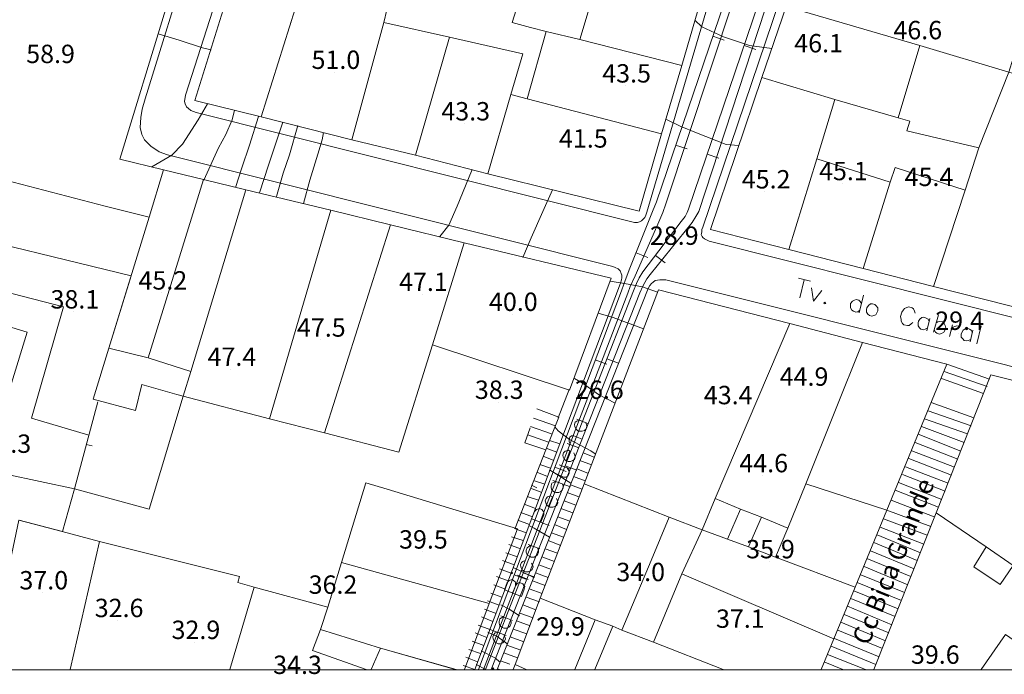
# Model space of a CAD drawing. Units: inches. Extents: x 0 to 841, y 0 to 1189.
# Drawn here: x 359 to 445, y 94 to 151 of the extents above; entities that cross this region are included whole.
import ezdxf

# ---------------------------------------------------------------- set-up
doc = ezdxf.new("R2010")
doc.units = ezdxf.units.IN
doc.header["$MEASUREMENT"] = 0
for name, color, linetype in [('PDF_LIN_CORTE', 7, 'Continuous'), ('PDF_LIN_CORTE_SECUNDARIOS', 7, 'Continuous'), ('PDF_LIN_VISTA1', 7, 'Continuous'), ('PDF_LIN_VISTA2', 7, 'Continuous'), ('PDF_OUT_FOLHAS', 7, 'Continuous'), ('PDF_TOP_CURVAS1', 7, 'Continuous'), ('PDF_TXT_TOPONIMIA', 7, 'Continuous')]:
    doc.layers.add(name, color=color, linetype=linetype)
for name, color, linetype, true_color in [('PDF_LIN_VISTA4_ESTEREO', 7, 'Continuous', 0x545454), ('PDF_OUT_COTAS_EDIFICIO', 7, 'Continuous', 0xa47a51), ('PDF_OUT_COTAS_PAVIMENTO', 7, 'Continuous', 0xa47a51), ('PDF_Text', 7, 'Continuous', 0xa47a51), ('PDF_TOP_CURVAS2', 7, 'Continuous', 0x545454)]:
    doc.layers.add(name, color=color, linetype=linetype, true_color=true_color)
doc.styles.add('PDF Arial Narrow', font='ARIALN.TTF')

msp = doc.modelspace()

# ---------------------------------------------------------------- linework, layer by layer
at = {"layer": 'PDF_LIN_CORTE', "lineweight": 20}
for points in [[(411.661, 162.226), (420.382, 159.94), (416.656, 147.155), (407.766, 149.399), (409.121, 153.886)], [(425.758, 152.277), (427.706, 158.077), (447.095, 153.124), (445.529, 147.79), (445.148, 146.562), (437.4, 148.891)], [(367.718, 138.984), (371.697, 151.981), (360.944, 154.86), (359.971, 155.114), (356.414, 156.172), (354.636, 149.822), (354.298, 148.552), (353.79, 148.679), (352.054, 142.54), (351.038, 138.9), (366.448, 134.878), (370.258, 133.946), (371.528, 138.053)], [(378.174, 156.68), (383.974, 155.241), (380.037, 142.667), (374.237, 144.107)], [(383.974, 155.241), (387.911, 154.267), (387.53, 152.701), (390.959, 151.981), (390.705, 150.88), (387.911, 140.678), (380.037, 142.667)], [(425.758, 152.277), (437.4, 148.891), (435.495, 142.583), (429.992, 144.191), (423.642, 146.096)], [(390.705, 150.88), (396.421, 149.61), (393.457, 139.323), (387.911, 140.678)], [(416.656, 147.155), (414.878, 141.186), (403.194, 144.234), (404.845, 150.118), (407.766, 149.399)], [(402.813, 148.171), (401.755, 144.615), (399.765, 137.714), (393.457, 139.323), (396.421, 149.61)], [(429.992, 144.191), (428.425, 139.027), (425.97, 131.11), (419.154, 132.846), (423.642, 146.096)], [(445.148, 146.562), (447.984, 145.715), (446.121, 139.365), (449.974, 138.265), (449.804, 137.672), (447.984, 131.576), (453.657, 130.052), (454.334, 131.11), (460.176, 129.671), (458.187, 122.939), (438.586, 127.893), (441.338, 136.275), (442.523, 139.958)], [(412.931, 134.454), (399.765, 137.714), (401.755, 144.615), (403.194, 144.234), (414.878, 141.186)], [(425.97, 131.11), (428.425, 139.027), (434.818, 136.995), (432.447, 129.459)], [(435.241, 138.265), (441.338, 136.275), (438.586, 127.893), (432.447, 129.459), (434.818, 136.995)], [(370.258, 133.946), (371.528, 138.053), (374.999, 137.206), (370.173, 121.669), (366.744, 122.516)], [(374.999, 137.206), (378.682, 136.317), (373.899, 120.484), (370.173, 121.669)], [(378.682, 136.317), (386.091, 134.539), (380.757, 116.378), (373.221, 118.325), (373.899, 120.484)], [(386.091, 134.539), (391.298, 133.269), (385.541, 115.15), (380.757, 116.378)], [(392.018, 113.457), (385.541, 115.15), (391.298, 133.269), (397.691, 131.703), (394.939, 122.812)], [(406.877, 118.875), (394.939, 122.812), (397.691, 131.703), (410.518, 128.612)], [(426.055, 124.675), (414.624, 127.596), (408.147, 110.705), (415.556, 107.784), (418.435, 106.683), (419.578, 109.435)], [(427.452, 110.705), (425.885, 106.852), (423.599, 107.784), (421.779, 108.503), (419.578, 109.435), (426.055, 124.675), (432.405, 123.024)], [(432.405, 123.024), (439.729, 121.119), (434.522, 108.419), (427.452, 110.705)], [(445.952, 105.625), (446.672, 105.201), (445.867, 103.339), (445.529, 103.593), (443.158, 105.201), (438.797, 108.165), (443.581, 120.188), (450.82, 118.367)], [(402.347, 106.768), (399.892, 100.291), (387.022, 103.847), (389.139, 110.789), (391.002, 110.239)], [(408.147, 110.705), (415.556, 107.784), (413.989, 104.016), (411.449, 97.962), (410.645, 98.301), (409.121, 98.851), (404.337, 100.756)], [(424.827, 104.312), (425.885, 106.852), (427.452, 110.705), (434.522, 108.419), (431.77, 101.688)], [(416.656, 102.873), (418.435, 106.683), (420.636, 105.879), (422.456, 105.201), (424.827, 104.312), (431.77, 101.688), (429.907, 97.2)]]:
    msp.add_lwpolyline(points, close=True, dxfattribs=at)
for points in [[(358.955, 107.53), (362.722, 106.556), (363.781, 110.281), (370.258, 108.503), (373.221, 118.325), (372.671, 118.494), (369.623, 119.341), (369.072, 117.097), (365.389, 118.071), (366.744, 122.516), (368.691, 128.824), (351.504, 133.015)], [(433.379, 94.533), (438.797, 108.165), (443.158, 105.201), (442.1, 103.466), (444.386, 101.942), (445.529, 103.593), (445.867, 103.339), (446.672, 105.201), (452.217, 102.661), (451.879, 101.391), (451.413, 99.952), (451.836, 99.655), (451.074, 98.301), (449.974, 96.396), (448.704, 94.914), (444.851, 97.581), (442.735, 94.533)], [(389.181, 94.533), (384.482, 96.184), (385.202, 98.004), (385.837, 99.952), (379.402, 101.688), (377.285, 94.533), (379.402, 101.688), (378.005, 102.111), (378.132, 102.619), (365.94, 105.667), (363.4, 94.533), (365.94, 105.667), (362.68, 106.556), (358.912, 107.53), (357.938, 102.831), (357.007, 98.428), (356.203, 94.702), (357.092, 94.533)], [(396.929, 94.533), (390.409, 96.396), (385.202, 98.004), (385.837, 99.952), (387.022, 103.847), (399.892, 100.291), (397.733, 94.533)], [(409.079, 94.533), (410.645, 98.301), (411.449, 97.962), (414.201, 96.904), (420.255, 94.533), (414.201, 96.904), (416.656, 102.873), (429.907, 97.2), (428.806, 94.533)], [(401.966, 94.533), (402.136, 94.956), (403.109, 94.533), (402.136, 94.956), (404.337, 100.756), (409.121, 98.851), (407.343, 94.533)], [(389.605, 94.533), (390.409, 96.396), (397.013, 94.533)]]:
    msp.add_lwpolyline(points, dxfattribs=at)
at = {"layer": 'PDF_LIN_CORTE_SECUNDARIOS', "lineweight": 13}
for points in [[(407.766, 149.399), (404.845, 150.118), (403.49, 150.457), (401.882, 150.88), (403.279, 155.325), (409.121, 153.886)], [(442.523, 139.958), (436.257, 141.44), (436.511, 142.286), (435.495, 142.583), (437.4, 148.891), (445.148, 146.562)], [(421.779, 108.503), (420.636, 105.879), (422.456, 105.201), (423.599, 107.784)]]:
    msp.add_lwpolyline(points, close=True, dxfattribs=at)
at = {"layer": 'PDF_LIN_VISTA1', "lineweight": 9}
for points in [[(341.767, 120.061), (355.864, 116.589), (354.763, 112.187), (363.781, 110.281), (365.813, 117.859)], [(405.904, 116.462), (406.835, 118.918)], [(364.797, 114.134), (365.305, 114.007)], [(402.136, 106.852), (404.803, 113.668)], [(403.575, 110.578), (404.041, 110.366)]]:
    msp.add_lwpolyline(points, dxfattribs=at)
at = {"layer": 'PDF_LIN_VISTA2', "lineweight": 0}
for points in [[(377.878, 169.931), (369.919, 144.234), (369.665, 143.345), (369.538, 142.625), (369.496, 141.736), (369.623, 141.143), (369.877, 140.678), (370.427, 140.127), (371.147, 139.619), (371.867, 139.365), (410.645, 129.628), (410.857, 129.544), (411.111, 129.417), (411.28, 129.247), (411.365, 129.036), (411.449, 128.866), (411.449, 128.655), (411.407, 128.485), (411.322, 128.189), (406.031, 114.176), (398.622, 94.533), (397.606, 94.872)], [(379.233, 162.649), (373.433, 144.572), (373.348, 144.022), (373.391, 143.81), (373.518, 143.556), (373.687, 143.387), (373.899, 143.218), (374.364, 143.048), (412.296, 133.523), (412.55, 133.481), (412.804, 133.481), (412.973, 133.523), (413.143, 133.608), (413.312, 133.777), (413.439, 133.904), (413.524, 134.116), (413.608, 134.37), (421.059, 159.686)], [(459.753, 121.627), (419.027, 131.83), (418.816, 131.957), (418.646, 132.041), (418.477, 132.168), (418.435, 132.253), (418.35, 132.422), (418.392, 132.634), (418.392, 132.846), (418.477, 133.057), (426.986, 158.204), (427.155, 158.627), (427.282, 158.712), (427.367, 158.797), (427.536, 158.839), (427.706, 158.882), (428.087, 158.797), (471.691, 147.748)], [(365.008, 114.938), (360.013, 116.42), (362.807, 126.115), (349.387, 129.586)], [(400.569, 94.533), (408.063, 113.414), (413.735, 127.723), (413.862, 127.977), (414.032, 128.147), (414.159, 128.274), (414.328, 128.401), (414.54, 128.443), (414.751, 128.485), (415.005, 128.485), (415.259, 128.485), (443.454, 121.415), (458.525, 117.605)], [(439.729, 121.119), (443.454, 119.807)], [(439.517, 120.484), (443.243, 119.172)], [(439.263, 119.891), (442.946, 118.579)], [(438.374, 117.775), (442.1, 116.462)], [(403.448, 115.573), (402.982, 114.261), (404.803, 113.668), (405.946, 116.505), (404.041, 117.224)], [(438.12, 117.055), (441.846, 115.743)], [(403.744, 116.42), (405.65, 115.743)], [(437.781, 116.378), (441.549, 115.065)], [(403.236, 114.981), (405.057, 114.346)], [(403.49, 115.7), (405.311, 115.065)], [(437.231, 115.023), (440.957, 113.541)], [(437.527, 115.7), (441.253, 114.303)], [(405.141, 114.473), (406.031, 114.176)], [(436.977, 114.303), (440.702, 112.864)], [(404.845, 113.795), (405.777, 113.457)], [(408.063, 113.414), (409.036, 113.033)], [(436.681, 113.584), (440.406, 112.144)], [(404.295, 112.398), (405.226, 112.06)], [(404.591, 113.118), (405.522, 112.737)], [(407.766, 112.737), (408.782, 112.356)], [(436.427, 112.906), (440.152, 111.467)], [(404.041, 111.721), (404.972, 111.34)], [(407.512, 112.017), (408.486, 111.636)], [(435.876, 111.509), (439.602, 110.07)], [(436.13, 112.187), (439.856, 110.747)], [(403.744, 111.001), (404.718, 110.662)], [(406.962, 110.62), (407.978, 110.239)], [(407.216, 111.34), (408.232, 110.959)], [(435.538, 110.832), (439.305, 109.35)], [(403.49, 110.324), (404.464, 109.943)], [(406.666, 109.943), (407.682, 109.562)], [(435.241, 110.154), (439.009, 108.673)], [(402.94, 108.927), (403.914, 108.546)], [(403.194, 109.604), (404.168, 109.265)], [(406.412, 109.223), (407.428, 108.842)], [(434.903, 109.265), (438.628, 107.826)], [(402.644, 108.207), (403.66, 107.826)], [(406.115, 108.546), (407.174, 108.165)], [(438.332, 106.979), (434.522, 108.419)], [(402.39, 107.53), (403.406, 107.149)], [(405.861, 107.826), (406.92, 107.445)], [(438.035, 106.217), (434.225, 107.657)], [(402.093, 106.81), (403.109, 106.429)], [(405.311, 106.429), (406.369, 106.048)], [(405.565, 107.149), (406.623, 106.725)], [(437.739, 105.455), (433.929, 106.937)], [(401.839, 106.09), (402.855, 105.752)], [(405.014, 105.752), (406.115, 105.328)], [(437.146, 104.016), (433.379, 105.582)], [(437.443, 104.693), (433.675, 106.26)], [(401.331, 104.693), (402.347, 104.355)], [(401.585, 105.413), (402.601, 105.032)], [(404.76, 105.032), (405.819, 104.651)], [(436.892, 103.296), (433.082, 104.863)], [(401.035, 104.016), (402.051, 103.635)], [(404.464, 104.355), (405.565, 103.931)], [(436.596, 102.619), (432.786, 104.185)], [(400.781, 103.296), (401.797, 102.915)], [(403.914, 102.958), (405.014, 102.534)], [(404.21, 103.635), (405.311, 103.254)], [(436.342, 101.899), (432.532, 103.508)], [(400.527, 102.619), (401.543, 102.238)], [(403.66, 102.238), (404.76, 101.857)], [(435.792, 100.545), (431.939, 102.111)], [(436.046, 101.222), (432.236, 102.788)], [(400.273, 101.899), (401.289, 101.518)], [(403.363, 101.561), (404.506, 101.137)], [(435.495, 99.825), (431.643, 101.391)], [(399.723, 100.502), (400.739, 100.121)], [(400.019, 101.18), (400.993, 100.841)], [(403.109, 100.841), (404.252, 100.418)], [(435.241, 99.147), (431.389, 100.714)], [(399.469, 99.782), (400.485, 99.401)], [(402.813, 100.164), (403.956, 99.74)], [(434.945, 98.428), (431.093, 100.037)], [(399.215, 99.105), (400.188, 98.724)], [(402.263, 98.766), (403.448, 98.343)], [(402.559, 99.444), (403.702, 99.02)], [(434.395, 97.031), (430.5, 98.639)], [(434.691, 97.708), (430.796, 99.317)], [(398.918, 98.385), (399.934, 98.004)], [(401.966, 98.047), (403.152, 97.623)], [(434.141, 96.353), (430.246, 97.962)], [(398.41, 96.988), (399.426, 96.607)], [(398.664, 97.708), (399.68, 97.327)], [(401.712, 97.369), (402.898, 96.946)], [(433.844, 95.634), (429.95, 97.242)], [(398.114, 96.269), (399.13, 95.93)], [(401.416, 96.65), (402.644, 96.226)], [(433.548, 94.956), (429.653, 96.565)], [(397.86, 95.591), (398.876, 95.21)], [(400.866, 95.295), (401.67, 94.999)], [(401.162, 95.972), (402.347, 95.549)], [(432.659, 94.533), (429.357, 95.845)], [(400.612, 94.575), (400.781, 94.533)], [(430.669, 94.533), (429.103, 95.168)]]:
    msp.add_lwpolyline(points, dxfattribs=at)
msp.add_lwpolyline([(352.943, 125.945), (351.504, 121.373), (358.277, 119.468), (359.632, 123.913)], close=True, dxfattribs=at)
at = {"layer": 'PDF_LIN_VISTA4_ESTEREO', "lineweight": 0}
for points in [[(465.553, 281.863), (444.301, 222.002), (435.326, 195.713), (424.531, 164.893), (414.455, 135.259), (414.116, 134.412), (412.084, 129.332), (411.619, 128.104), (411.407, 127.512), (398.961, 94.533)], [(466.103, 281.694), (444.894, 221.791), (435.876, 195.543), (425.081, 164.724), (415.259, 135.089), (415.005, 134.327), (414.582, 133.311), (412.592, 128.824), (412.169, 127.893), (411.957, 127.3), (399.384, 94.533)], [(466.992, 281.482), (448.958, 226.278), (438.035, 195.967), (427.409, 164.554), (417.249, 134.624), (417.122, 134.327), (416.953, 133.989), (416.614, 133.565), (413.27, 129.163), (412.931, 128.655), (412.719, 128.147), (412.465, 127.512), (399.553, 94.533)], [(467.5, 281.355), (449.508, 226.066), (438.586, 195.797), (427.96, 164.385), (418.138, 134.412), (417.884, 133.989), (417.546, 133.481), (413.905, 128.951), (413.608, 128.57), (413.439, 128.231), (413.27, 127.935), (413.016, 127.342), (400.061, 94.533)], [(419.366, 149.695), (420.34, 149.356)], [(422.075, 148.891), (423.091, 148.552)], [(416.106, 140.212), (417.122, 139.873)], [(418.858, 139.408), (419.874, 139.069)], [(412.677, 130.814), (413.693, 130.433)], [(414.37, 130.602), (415.217, 129.967)], [(409.121, 121.5), (410.137, 121.119)], [(410.137, 121.585), (411.153, 121.204)], [(405.607, 112.144), (406.581, 111.763)], [(406.496, 112.271), (407.512, 111.89)], [(402.855, 102.958), (403.871, 102.577)], [(402.051, 102.788), (403.067, 102.407)]]:
    msp.add_lwpolyline(points, dxfattribs=at)
at = {"layer": 'PDF_OUT_COTAS_EDIFICIO', "lineweight": 0}
for points in [[(382.704, 150.923), (382.704, 150.923)], [(382.704, 150.923), (382.704, 150.923)], [(437.104, 149.145), (437.104, 149.145)], [(437.104, 149.145), (437.104, 149.145)], [(428.468, 148.002), (428.468, 148.002)], [(428.468, 148.002), (428.468, 148.002)], [(361.579, 147.07), (361.579, 147.07)], [(361.579, 147.07), (361.579, 147.07)], [(386.43, 146.562), (386.43, 146.562)], [(386.43, 146.562), (386.43, 146.562)], [(411.746, 145.377), (411.746, 145.377)], [(411.746, 145.377), (411.746, 145.377)], [(397.733, 142.075), (397.733, 142.075)], [(397.733, 142.075), (397.733, 142.075)], [(407.978, 139.704), (407.978, 139.704)], [(407.978, 139.704), (407.978, 139.704)], [(430.627, 136.868), (430.627, 136.868)], [(430.627, 136.868), (430.627, 136.868)], [(438.078, 136.36), (438.078, 136.36)], [(438.078, 136.36), (438.078, 136.36)], [(423.896, 136.148), (423.896, 136.148)], [(423.896, 136.148), (423.896, 136.148)], [(371.359, 127.342), (371.359, 127.342)], [(371.359, 127.342), (371.359, 127.342)], [(394.05, 127.215), (394.05, 127.215)], [(394.05, 127.215), (394.05, 127.215)], [(401.882, 125.48), (401.882, 125.48)], [(401.882, 125.48), (401.882, 125.48)], [(385.16, 123.236), (385.16, 123.236)], [(385.16, 123.236), (385.16, 123.236)], [(377.37, 120.696), (377.37, 120.696)], [(377.37, 120.696), (377.37, 120.696)], [(427.198, 118.96), (427.198, 118.96)], [(427.198, 118.96), (427.198, 118.96)], [(400.654, 117.817), (400.654, 117.817)], [(400.654, 117.817), (400.654, 117.817)], [(420.594, 117.351), (420.594, 117.351)], [(420.594, 117.351), (420.594, 117.351)], [(423.726, 111.424), (423.726, 111.424)], [(423.726, 111.424), (423.726, 111.424)], [(394.05, 104.778), (394.05, 104.778)], [(394.05, 104.778), (394.05, 104.778)], [(424.277, 103.931), (424.277, 103.931)], [(424.277, 103.931), (424.277, 103.931)], [(360.987, 101.222), (360.987, 101.222)], [(360.987, 101.222), (360.987, 101.222)], [(412.973, 101.942), (412.973, 101.942)], [(412.973, 101.942), (412.973, 101.942)], [(386.176, 100.841), (386.176, 100.841)], [(386.176, 100.841), (386.176, 100.841)], [(367.548, 98.809), (367.548, 98.809)], [(367.548, 98.809), (367.548, 98.809)], [(421.652, 97.877), (421.652, 97.877)], [(421.652, 97.877), (421.652, 97.877)], [(374.237, 96.904), (374.237, 96.904)], [(374.237, 96.904), (374.237, 96.904)], [(405.988, 97.2), (405.988, 97.2)], [(405.988, 97.2), (405.988, 97.2)], [(438.628, 94.745), (438.628, 94.745)], [(438.628, 94.745), (438.628, 94.745)]]:
    msp.add_lwpolyline(points, dxfattribs=at)
at = {"layer": 'PDF_OUT_COTAS_PAVIMENTO', "lineweight": 0}
for points in [[(415.894, 131.237), (415.894, 131.237)], [(415.894, 131.237), (415.894, 131.237)], [(363.696, 125.691), (363.696, 125.691)], [(363.696, 125.691), (363.696, 125.691)], [(440.787, 123.829), (440.787, 123.829)], [(440.787, 123.829), (440.787, 123.829)], [(409.375, 117.817), (409.375, 117.817)], [(409.375, 117.817), (409.375, 117.817)]]:
    msp.add_lwpolyline(points, dxfattribs=at)
at = {"layer": 'PDF_OUT_FOLHAS', "lineweight": 0}
msp.add_lwpolyline([(70.487, 94.491), (770.489, 94.491), (770.489, 1094.475), (70.487, 1094.475)], close=True, dxfattribs=at)
at = {"layer": 'PDF_TOP_CURVAS1', "lineweight": 0}
for points in [[(377.793, 136.529), (378.344, 138.222), (379.021, 140.212), (379.783, 142.71), (379.021, 140.212), (378.344, 138.222)], [(415.259, 142.456), (416.529, 141.863), (417.927, 141.27), (420.509, 140.254), (421.61, 140.17), (420.509, 140.254), (417.927, 141.27), (416.529, 141.863)], [(402.813, 130.433), (403.533, 132.126), (404.549, 134.412), (405.395, 136.317), (404.549, 134.412), (403.533, 132.126)], [(405.141, 111.933), (405.734, 111.551), (407.004, 110.747), (405.734, 111.551)], [(399.172, 96.142), (400.442, 95.507), (400.781, 95.21), (400.442, 95.507)]]:
    msp.add_lwpolyline(points, close=True, dxfattribs=at)
at = {"layer": 'PDF_TOP_CURVAS2', "lineweight": 0}
for points in [[(417.8, 151.092), (418.392, 150.499), (420.297, 149.653), (422.541, 148.891), (424.488, 148.637), (422.541, 148.891), (420.297, 149.653), (418.392, 150.499)], [(371.062, 149.907), (372.883, 149.356), (374.915, 148.679), (375.677, 148.51), (374.915, 148.679), (372.883, 149.356)], [(370.512, 138.307), (372.248, 139.323), (373.179, 140.297), (374.534, 142.413), (375.338, 143.81), (374.534, 142.413), (373.179, 140.297), (372.248, 139.323)], [(375.042, 137.164), (376.312, 139.958), (376.947, 141.143), (377.497, 142.413), (377.709, 143.26), (377.497, 142.413), (376.947, 141.143), (376.312, 139.958)], [(379.868, 136.063), (380.672, 138.476), (381.222, 140.127), (381.9, 142.202), (381.222, 140.127), (380.672, 138.476)], [(381.349, 135.725), (381.942, 137.757), (382.493, 139.365), (383.212, 141.905), (382.493, 139.365), (381.942, 137.757)], [(383.72, 135.132), (384.271, 137.164), (384.948, 139.408), (385.329, 140.678), (385.456, 141.313), (385.329, 140.678), (384.948, 139.408), (384.271, 137.164)], [(395.574, 132.253), (396.378, 133.227), (397.098, 134.878), (397.818, 136.656), (398.41, 138.095), (397.818, 136.656), (397.098, 134.878), (396.378, 133.227)], [(410.433, 128.358), (411.661, 128.147), (413.227, 127.85), (414.54, 127.385), (413.227, 127.85), (411.661, 128.147)], [(409.375, 125.564), (410.687, 125.183), (413.312, 124.21), (410.687, 125.183)], [(407.301, 119.891), (408.02, 119.468), (409.417, 118.494), (410.857, 117.732), (409.417, 118.494), (408.02, 119.468)], [(405.607, 115.658), (405.904, 115.319), (406.877, 114.557), (408.74, 113.584), (409.121, 113.33), (408.74, 113.584), (406.877, 114.557), (405.904, 115.319)], [(403.321, 107.064), (403.787, 106.852), (405.141, 106.048), (403.787, 106.852)], [(401.966, 103.423), (403.533, 102.661), (403.744, 102.534), (403.533, 102.661)], [(400.908, 100.164), (401.628, 99.782), (402.517, 99.19), (401.628, 99.782)], [(399.765, 97.793), (400.569, 97.412), (401.501, 96.734), (400.569, 97.412)], [(398.749, 94.956), (399.596, 94.533)]]:
    msp.add_lwpolyline(points, close=True, dxfattribs=at)
at = {"layer": 'PDF_TXT_TOPONIMIA', "lineweight": 0}
for points in [[(426.817, 128.612), (427.875, 128.358)], [(427.325, 128.485), (426.944, 126.919)], [(427.96, 127.766), (428.129, 126.623), (428.849, 127.554)], [(432.49, 127.131), (432.109, 125.607)], [(432.32, 126.411), (432.193, 126.58), (432.066, 126.707), (431.855, 126.75), (431.685, 126.707), (431.516, 126.623), (431.347, 126.411), (431.347, 126.242), (431.347, 126.03), (431.474, 125.818), (431.601, 125.734), (431.812, 125.649), (431.982, 125.691), (432.151, 125.818)], [(436.977, 125.564), (436.935, 125.734), (436.85, 125.945), (436.723, 126.03), (436.427, 126.115), (436.257, 126.072), (436.046, 125.988), (435.961, 125.861), (435.834, 125.649), (435.707, 125.268), (435.749, 125.014), (435.749, 124.887), (435.876, 124.675), (436.003, 124.548), (436.3, 124.506), (436.469, 124.506), (436.638, 124.633), (436.765, 124.76)], [(438.205, 124.845), (438.12, 125.056), (437.951, 125.141), (437.739, 125.226), (437.57, 125.183), (437.4, 125.056), (437.273, 124.887), (437.231, 124.718), (437.231, 124.464), (437.358, 124.294), (437.485, 124.167), (437.697, 124.125), (437.866, 124.167), (438.035, 124.252)], [(439.009, 125.437), (438.586, 123.913)], [(438.247, 125.099), (437.993, 124.04)], [(438.797, 124.718), (438.967, 124.802), (439.136, 124.845), (439.39, 124.802), (439.517, 124.675), (439.602, 124.506), (439.644, 124.252), (439.602, 124.125), (439.475, 123.913), (439.263, 123.786), (439.094, 123.744), (438.882, 123.829), (438.755, 123.913), (438.628, 124.125)], [(440.237, 124.548), (439.983, 123.532)], [(440.152, 124.125), (440.279, 124.337), (440.448, 124.421), (440.618, 124.464), (440.83, 124.421)], [(442.735, 124.464), (442.354, 122.897)], [(441.973, 123.871), (441.846, 124.083), (441.719, 124.167), (441.507, 124.252), (441.338, 124.21), (441.168, 124.083), (441.041, 123.871), (440.999, 123.744), (440.999, 123.49), (441.126, 123.32), (441.253, 123.193), (441.465, 123.151), (441.634, 123.193), (441.803, 123.278)], [(442.015, 124.083), (441.761, 123.066)], [(407.724, 116.251), (407.512, 116.166), (407.385, 116.081), (407.301, 115.87), (407.343, 115.7), (407.428, 115.489), (407.597, 115.319), (407.724, 115.277), (407.978, 115.277), (408.19, 115.362), (408.317, 115.489), (408.401, 115.7), (408.359, 115.87), (408.274, 116.039)], [(407.512, 116.335), (408.486, 115.954)], [(406.666, 114.219), (407.682, 113.838)], [(406.962, 114.092), (406.835, 114.388), (406.835, 114.557), (406.92, 114.769), (407.047, 114.896), (407.258, 114.896), (407.978, 114.6)], [(406.581, 112.695), (406.92, 113.541), (406.793, 113.626), (406.623, 113.584), (406.496, 113.541), (406.369, 113.414), (406.285, 113.203), (406.327, 113.033), (406.412, 112.864), (406.581, 112.695), (406.75, 112.652), (406.962, 112.652), (407.174, 112.737), (407.301, 112.822), (407.385, 113.033), (407.343, 113.203), (407.258, 113.414)], [(405.988, 112.356), (406.962, 111.975)], [(405.692, 111.594), (406.369, 111.297), (406.623, 111.297), (406.75, 111.424), (406.835, 111.636), (406.835, 111.806), (406.666, 112.102)], [(405.65, 110.916), (405.48, 110.832), (405.353, 110.747), (405.268, 110.535), (405.268, 110.366), (405.353, 110.154), (405.565, 109.985), (405.692, 109.943), (405.946, 109.943), (406.115, 110.027), (406.242, 110.154), (406.327, 110.366), (406.327, 110.535), (406.242, 110.705)], [(405.438, 111.001), (406.962, 110.451)], [(405.057, 108.715), (405.395, 109.562), (405.226, 109.646), (405.057, 109.604), (404.972, 109.562), (404.845, 109.435), (404.76, 109.223), (404.803, 109.054), (404.887, 108.884), (405.057, 108.715), (405.184, 108.673), (405.438, 108.673), (405.65, 108.757), (405.777, 108.842), (405.861, 109.054), (405.819, 109.223), (405.734, 109.435)], [(405.099, 107.064), (403.575, 107.657), (403.829, 108.292), (403.998, 108.461), (404.083, 108.503), (404.252, 108.546), (404.464, 108.461), (404.591, 108.334), (404.633, 108.249), (404.633, 107.995), (404.379, 107.36)], [(403.49, 105.328), (403.321, 105.244), (403.194, 105.117), (403.109, 104.905), (403.109, 104.736), (403.194, 104.524), (403.406, 104.397), (403.533, 104.312), (403.787, 104.312), (403.956, 104.397), (404.083, 104.524), (404.168, 104.736), (404.168, 104.905), (404.083, 105.117)], [(403.279, 105.413), (404.295, 105.032)], [(403.025, 104.016), (402.813, 103.931), (402.686, 103.847), (402.601, 103.635), (402.644, 103.466), (402.728, 103.254), (402.898, 103.085), (403.025, 103.042), (403.279, 103.042), (403.49, 103.127), (403.617, 103.254), (403.702, 103.466), (403.66, 103.635), (403.575, 103.804)], [(402.178, 101.815), (402.305, 102.026), (402.432, 102.069), (402.601, 102.069), (402.813, 101.984), (402.898, 101.857), (402.982, 101.772), (402.94, 101.518), (402.686, 100.883), (401.204, 101.476), (401.458, 102.111), (401.628, 102.28), (401.712, 102.323), (401.882, 102.365), (402.009, 102.28), (402.136, 102.153), (402.178, 102.069), (402.178, 101.815), (401.924, 101.18)], [(402.347, 102.746), (403.279, 102.365)], [(401.12, 99.147), (400.95, 99.02), (400.823, 98.936), (400.739, 98.724), (400.739, 98.555), (400.823, 98.343), (401.035, 98.174), (401.162, 98.131), (401.416, 98.131), (401.585, 98.216), (401.712, 98.343), (401.797, 98.555), (401.797, 98.724), (401.712, 98.893)], [(400.908, 99.19), (401.924, 98.809)], [(399.892, 98.047), (401.374, 97.496)], [(400.612, 97.793), (400.4, 97.708), (400.273, 97.581), (400.188, 97.369), (400.231, 97.2), (400.315, 96.988), (400.485, 96.861), (400.654, 96.777), (400.866, 96.777), (401.077, 96.861), (401.204, 96.988), (401.289, 97.2), (401.247, 97.369), (401.162, 97.539)]]:
    msp.add_lwpolyline(points, dxfattribs=at)
for points in [[(429.103, 126.538), (429.018, 126.453), (429.06, 126.369), (429.188, 126.411)], [(433.252, 126.369), (433.082, 126.369), (432.913, 126.242), (432.786, 126.03), (432.744, 125.903), (432.744, 125.649), (432.871, 125.48), (432.998, 125.353), (433.209, 125.31), (433.379, 125.353), (433.548, 125.437), (433.675, 125.649), (433.717, 125.776), (433.717, 126.03), (433.59, 126.199), (433.463, 126.326)], [(401.839, 102.873), (401.924, 102.915), (401.882, 103), (401.797, 102.958)], [(400.146, 94.618), (400.188, 94.533), (400.273, 94.575), (400.231, 94.66)]]:
    msp.add_lwpolyline(points, close=True, dxfattribs=at)

# ---------------------------------------------------------------- texts
at = {"layer": 'PDF_Text', "char_height": 1.6001, "attachment_point": 4, "style": 'PDF Arial Narrow'}
for s, insert in [('46.6', (435.09, 150.021)), ('46.1', (426.453, 148.878)), ('58.9', (359.562, 147.947)), ('51.0', (384.413, 147.439)), ('43.5', (409.73, 146.253)), ('43.3', (395.717, 142.951)), ('41.5', (405.962, 140.58)), ('45.1', (428.612, 137.744)), ('45.4', (436.063, 137.236)), ('45.2', (421.881, 137.024)), ('28.9', (413.879, 132.113)), ('45.2', (369.342, 128.218)), ('47.1', (392.034, 128.091)), ('38.1', (361.679, 126.567)), ('40.0', (399.866, 126.355)), ('29.4', (438.731, 124.704)), ('47.5', (383.143, 124.112)), ('47.4', (375.353, 121.571)), ('44.9', (425.183, 119.836)), ('38.3', (398.638, 118.692)), ('26.6', (407.359, 118.692)), ('43.4', (418.579, 118.227)), ('38.3', (355.752, 113.993)), ('44.6', (421.669, 112.3)), ('39.5', (392.034, 105.653)), ('35.9', (422.262, 104.806)), ('34.0', (410.958, 102.816)), ('37.0', (358.969, 102.097)), ('36.2', (384.159, 101.716)), ('32.6', (365.531, 99.683)), ('37.1', (419.637, 98.752)), ('32.9', (372.22, 97.778)), ('29.9', (403.973, 98.075)), ('39.6', (436.614, 95.619)), ('34.3', (381.069, 94.73))]:
    msp.add_mtext(s, dxfattribs=dict(at, insert=insert))
at = {"layer": 'PDF_Text', "color": 7, "insert": (432.378, 96.77), "char_height": 1.60008, "attachment_point": 4, "rotation": 67.88493, "style": 'PDF Arial Narrow'}
msp.add_mtext('Cc Bica Grande', dxfattribs=at)

doc.saveas('drawing.dxf')
